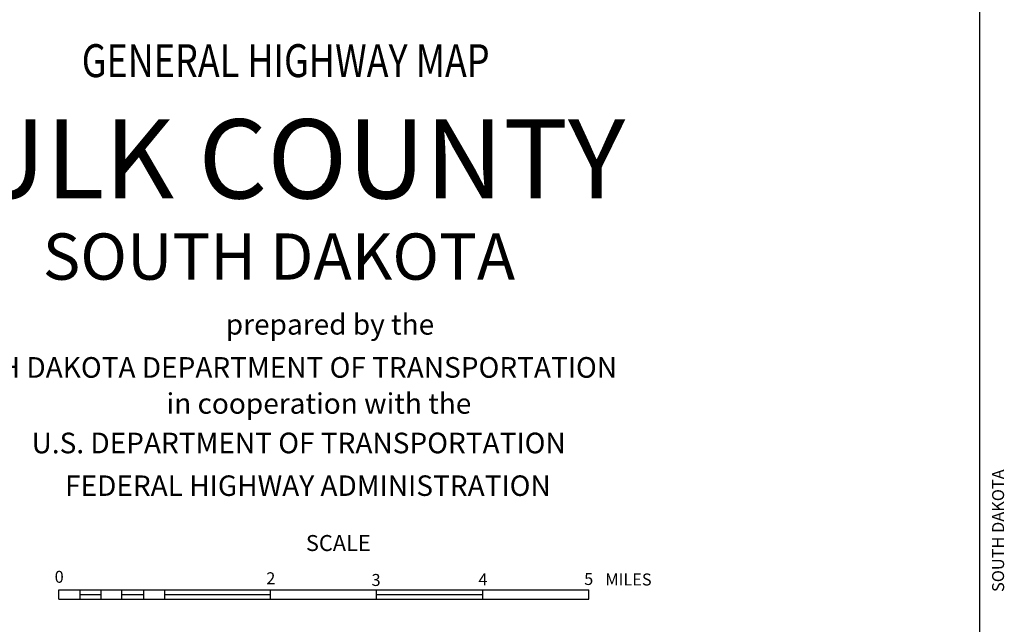
# Model space of a CAD drawing. Extents: x 1341836 to 1901259, y 16166019 to 16658368.
# Drawn here: x 1740634 to 1789905, y 16321467 to 16351740 of the extents above; entities that cross this region are included whole.
import ezdxf
from ezdxf.enums import TextEntityAlignment as Align

# ---------------------------------------------------------------- set-up
doc = ezdxf.new("R2010")
doc.units = 0
doc.header["$MEASUREMENT"] = 0
doc.layers.add('L23', color=7, linetype='CONTINUOUS')
doc.layers.add('L24', color=7, linetype='CONTINUOUS')
doc.styles.add('STYLE-CENTURYSCHOOLBOOK_70', font='CENTURYSCHOOLBOOK_702_B_L.shx')
doc.styles.add('STYLE-FONT001', font='font001.shx')
doc.styles.add('STYLE-FONT002', font='font002.shx')

msp = doc.modelspace()

# ---------------------------------------------------------------- linework, layer by layer
at = {"layer": 'L23', "color": 7, "linetype": 'CONTINUOUS'}
for p, q in [((1788687, 16290545), (1788687, 16460955)), ((1742597, 16322721), (1742597, 16323196)), ((1742597, 16323196), (1769121, 16323196)), ((1743639, 16322954), (1744705, 16322954)), ((1743655, 16322721), (1743655, 16323196)), ((1744705, 16322721), (1744705, 16323196)), ((1745747, 16322721), (1745747, 16323196)), ((1745747, 16322954), (1746839, 16322954)), ((1746839, 16322721), (1746839, 16323196)), ((1747888, 16322954), (1753172, 16322954)), ((1747905, 16322721), (1747905, 16323196)), ((1753188, 16322721), (1753188, 16323196)), ((1758488, 16322721), (1758488, 16323196)), ((1758488, 16322954), (1763788, 16322954)), ((1763805, 16322721), (1763805, 16323196)), ((1769121, 16322787), (1769121, 16323196)), ((1769121, 16322721), (1769121, 16323196)), ((1742597, 16322721), (1769121, 16322721))]:
    msp.add_line(p, q, dxfattribs=at)

# ---------------------------------------------------------------- texts
at = {"layer": 'L23', "color": 7, "linetype": 'CONTINUOUS', "style": 'STYLE-CENTURYSCHOOLBOOK_70'}
for s, height, width, p in [('GENERAL HIGHWAY MAP', 1649.95, 0.800182, (1743739, 16348863)), ('prepared by the', 1024.97, 1.003512, (1750947, 16335971)), ('SOUTH DAKOTA DEPARTMENT OF TRANSPORTATION', 1033.32, 0.99521, (1735906, 16333812)), ('in cooperation with the', 1024.97, 1.003415, (1747980, 16332012)), ('U.S. DEPARTMENT OF TRANSPORTATION', 1033.32, 0.995307, (1741230, 16330029)), ('FEDERAL HIGHWAY ADMINISTRATION', 1024.97, 1.003561, (1742905, 16327896))]:
    msp.add_text(s, height=height, rotation=360, dxfattribs=dict(at, width=width)).set_placement(p)
at = {"layer": 'L23', "color": 7, "linetype": 'CONTINUOUS'}
for s, height, rotation, style, p in [('SOUTH DAKOTA', 600, 90, 'STYLE-FONT002', (1789894, 16323086)), ('SCALE', 800, 360, 'STYLE-FONT001', (1754955, 16325137)), ('MILES', 600, 360, 'STYLE-FONT001', (1769938, 16323412))]:
    msp.add_text(s, height=height, rotation=rotation, dxfattribs=dict(at, style=style)).set_placement(p)
at = {"layer": 'L23', "color": 7, "linetype": 'CONTINUOUS', "style": 'STYLE-FONT001'}
for s, p in [('0', (1742610, 16323546)), ('2', (1753200, 16323471)), ('3', (1758467, 16323387)), ('4', (1763816, 16323412)), ('5', (1769108, 16323437))]:
    msp.add_text(s, height=600, rotation=360, dxfattribs=at).set_placement(p, align=Align.CENTER)
at = {"layer": 'L24', "color": 1, "linetype": 'CONTINUOUS', "style": 'STYLE-CENTURYSCHOOLBOOK_70'}
for s, height, width, p in [('FAULK COUNTY', 3966.53, 0.998374, (1731781, 16342788)), ('SOUTH DAKOTA', 2316.58, 0.997108, (1741789, 16338721))]:
    msp.add_text(s, height=height, rotation=360, dxfattribs=dict(at, width=width)).set_placement(p)

doc.saveas('drawing.dxf')
